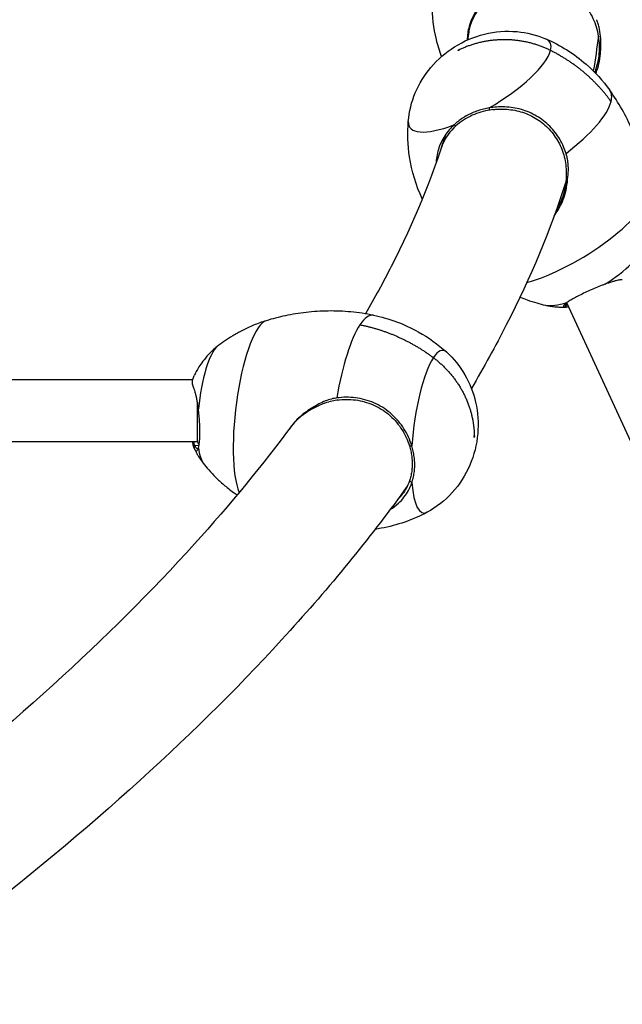
# Model space of a CAD drawing. Units: millimetres. Extents: x -736 to 4708, y -4603 to 725.
# Drawn here: x 2539 to 2866, y -1765 to -1231 of the extents above; entities that cross this region are included whole.
import ezdxf

# ---------------------------------------------------------------- set-up
doc = ezdxf.new("R2010")
doc.units = ezdxf.units.MM
doc.header["$LTSCALE"] = 40
doc.layers.add('SW_Toestellen', color=2, linetype='Continuous')

msp = doc.modelspace()

# ---------------------------------------------------------------- linework, layer by layer
at = {"layer": 'SW_Toestellen'}
for p, q in [((2794.08, -1279.55), (2793.68, -1278.39)), ((2774.54, -1287.61), (2775.57, -1288.18)), ((2834.93, -1386.47), (2835.55, -1385.45)), ((2835.55, -1385.45), (2835.16, -1384.52)), ((2990.81, -1721.11), (2835.73, -1384.08)), ((2632.97, -1425.88), (2527.52, -1425.86)), ((2635.52, -1459.58), (2635.52, -1438.21)), ((2635.52, -1459.58), (2527.51, -1459.56)), ((2634.18, -1461.81), (2633.54, -1462.78)), ((2636.34, -1461.58), (2634.18, -1461.81)), ((2750.42, -1461.75), (2751.72, -1461.8)), ((2751.71, -1481.81), (2750.41, -1480.79))]:
    msp.add_line(p, q, dxfattribs=at)
msp.add_arc((2669.58, -1442.74), 38, 206.3103, 209.1557, dxfattribs=at)
for centre, major_axis, ratio, start_param, end_param in [((2788.51, -1265.76), (38.08, 22.95), 0.303648, 5.984702, 6.497915), ((2788.51, -1265.76), (38.08, 22.95), 0.303648, 4.665469, 5.984702), ((2808.84, -1299.51), (50.41, 30.37), 0.303648, 0.023877, 0.02408), ((2808.84, -1299.51), (50.41, 30.37), 0.303648, 5.984702, 6.307062), ((2808.84, -1299.51), (50.41, 30.37), 0.303648, 5.074452, 5.984702), ((2788.51, -1265.76), (-38.08, -22.95), 0.303648, 6.068456, 7.303935), ((2837.12, -1346.45), (42.16, 25.4), 0.303648, 3.962997, 6.145446), ((2849.33, -1366.7), (28.1, 16.93), 0.303648, 4.780569, 5.974158), ((2849.33, -1366.7), (-28.1, -16.93), 0.303648, 0.309028, 0.90565), ((2668.23, -1442.57), (5.9, 48.86), 0.245026, 0.1091, 2.741593), ((2723.59, -1449.26), (7.06, 58.43), 0.245026, 6.264252, 6.740433), ((2723.59, -1449.26), (7.06, 58.43), 0.245026, 6.26409, 6.264252), ((2723.59, -1449.26), (-7.06, -58.43), 0.245026, 3.59884, 4.50909), ((2644.34, -1439.69), (3.93, 32.57), 0.245026, 0.243583, 1.66138), ((2763.39, -1454.07), (5.33, 44.14), 0.245026, 6.113393, 6.740433), ((2763.39, -1454.07), (-5.33, -44.14), 0.245026, 3.59884, 4.918073), ((2644.34, -1439.69), (-3.93, -32.57), 0.245026, 5.5363, 6.039602), ((2763.39, -1454.07), (-5.33, -44.14), 0.245026, 5.4212, 6.452978)]:
    msp.add_ellipse(centre, major_axis=major_axis, ratio=ratio, start_param=start_param, end_param=end_param, dxfattribs=at)
for centre, major_axis, ratio in [((2777.18, -1246.96), (0.432, 0.26), 0.303648), ((2785.56, -1456.74), (-0.06, -0.501), 0.245026)]:
    msp.add_ellipse(centre, major_axis=major_axis, ratio=ratio, dxfattribs=at)
for points, knots in [([(2812.4, -1210.53), (2812.76, -1210.47), (2813.13, -1210.41), (2816.77, -1209.89), (2820.1, -1209.85), (2826.63, -1210.69), (2829.84, -1211.57), (2835.84, -1214.22), (2838.64, -1215.99), (2843.62, -1220.26), (2845.79, -1222.76), (2848.46, -1226.89), (2849.25, -1228.33), (2850.63, -1231.3), (2851.22, -1232.84), (2852.66, -1237.62), (2853.22, -1241.03), (2853.31, -1244.65)], [7.912856, 7.912856, 7.912856, 7.912856, 8.027843, 8.027843, 9.046759, 9.046759, 10.065676, 10.065676, 11.084592, 11.084592, 12.103508, 12.103508, 12.612966, 12.612966, 13.122424, 13.122424, 14.14134, 14.14134, 14.14134, 14.14134]), ([(2767.84, -1250.54), (2766.72, -1247.5), (2765.78, -1244.41), (2763.52, -1235.03), (2762.75, -1228.55), (2762.72, -1222.14)], [1.622202, 1.622202, 1.622202, 1.622202, 2.591263, 2.591263, 4.535968, 4.535968, 4.535968, 4.535968]), ([(2789.71, -1221.54), (2788.6, -1222.79), (2787.58, -1224.12), (2784.95, -1228.18), (2783.63, -1231.08), (2782.13, -1236.55), (2781.77, -1239.07), (2781.72, -1241.62)], [-5.299457, -5.299457, -5.299457, -5.299457, -4.772133, -4.772133, -3.753216, -3.753216, -2.943375, -2.943375, -2.943375, -2.943375]), ([(2790.33, -1221.82), (2787.45, -1224.91), (2785.27, -1228.44), (2783.2, -1234.17), (2782.72, -1236.11), (2782.43, -1238.09)], [0.033152, 0.033152, 0.033152, 0.033152, 1.3762, 1.3762, 2.030243, 2.030243, 2.030243, 2.030243]), ([(2854.13, -1244.33), (2854.31, -1241.03), (2854.03, -1237.71), (2853.03, -1233.76), (2852.81, -1233.01), (2852.44, -1231.94), (2852.33, -1231.62), (2852.05, -1230.9), (2851.97, -1230.7), (2851.89, -1230.52)], [0.0312, 0.0312, 0.0312, 0.0312, 1.024479, 1.024479, 1.26253, 1.26253, 1.364812, 1.364812, 1.49699, 1.49699, 1.49699, 1.49699]), ([(2749.81, -1285.71), (2750.24, -1280.41), (2751.56, -1275.11), (2755.7, -1265.24), (2758.58, -1260.55), (2765.71, -1252.09), (2770.1, -1248.28), (2779.89, -1242.13), (2785.43, -1239.77), (2796.85, -1236.95), (2802.88, -1236.46), (2814.05, -1237.46), (2819.34, -1238.78), (2824.23, -1240.88)], [0, 0, 0, 0, 1.598219, 1.598219, 3.212314, 3.212314, 4.916565, 4.916565, 6.67983, 6.67983, 8.4461, 8.4461, 10.043799, 10.043799, 10.043799, 10.043799]), ([(2824.23, -1240.88), (2832.18, -1244.29), (2839.72, -1249.01), (2851.03, -1258.89), (2855.34, -1263.63), (2859.02, -1268.77)], [0, 0, 0, 0, 2.621281, 2.621281, 4.52639, 4.52639, 4.52639, 4.52639]), ([(2853.31, -1244.65), (2853.33, -1245.63), (2853.32, -1246.62), (2853.09, -1251.07), (2852.44, -1254.49), (2851.16, -1258.18), (2851, -1258.61), (2850.83, -1259.04)], [1.362974, 1.362974, 1.362974, 1.362974, 1.663772, 1.663772, 2.722339, 2.722339, 2.86349, 2.86349, 2.86349, 2.86349]), ([(2851.46, -1259.69), (2851.68, -1259.16), (2851.88, -1258.62), (2853.23, -1254.75), (2853.91, -1251.25), (2854.16, -1246.58), (2854.17, -1245.45), (2854.13, -1244.33)], [-2.894306, -2.894306, -2.894306, -2.894306, -2.722339, -2.722339, -1.663772, -1.663772, -1.327128, -1.327128, -1.327128, -1.327128]), ([(2777.05, -1247.16), (2777.05, -1247.16), (2777.05, -1247.16), (2777.06, -1247.16), (2777.06, -1247.16), (2777.07, -1247.16), (2777.08, -1247.16), (2777.1, -1247.15), (2777.11, -1247.14), (2777.14, -1247.13), (2777.16, -1247.12), (2777.2, -1247.1), (2777.22, -1247.09), (2777.27, -1247.06), (2777.29, -1247.05), (2777.33, -1247.02), (2777.35, -1247.01), (2777.38, -1246.98), (2777.39, -1246.97), (2777.41, -1246.96), (2777.41, -1246.95), (2777.42, -1246.94), (2777.42, -1246.94), (2777.42, -1246.94)], [0.979202, 0.979202, 0.979202, 0.979202, 1.001605, 1.001605, 1.123764, 1.123764, 1.264871, 1.264871, 1.432322, 1.432322, 1.628215, 1.628215, 1.846727, 1.846727, 2.074963, 2.074963, 2.296156, 2.296156, 2.493524, 2.493524, 2.65726, 2.65726, 2.759357, 2.759357, 2.759357, 2.759357]), ([(2879.94, -1323.05), (2879.55, -1319.63), (2878.99, -1316.1), (2877.47, -1308.87), (2876.51, -1305.17), (2874.16, -1297.71), (2872.76, -1293.95), (2869.54, -1286.5), (2867.7, -1282.8), (2863.64, -1275.62), (2861.41, -1272.12), (2859.02, -1268.78)], [3.3023365, 3.3023365, 3.3023365, 3.3023365, 3.3346597, 3.3346597, 3.3669828, 3.3669828, 3.3993059, 3.3993059, 3.4316291, 3.4316291, 3.4639522, 3.4639522, 3.4639522, 3.4639522]), ([(2793.68, -1278.39), (2793.18, -1278.47), (2792.68, -1278.57), (2791.14, -1278.89), (2790.11, -1279.15), (2788.08, -1279.74), (2787.09, -1280.08), (2785.14, -1280.83), (2784.18, -1281.24), (2782.32, -1282.14), (2781.41, -1282.62), (2779.65, -1283.66), (2778.8, -1284.22), (2777.15, -1285.39), (2776.36, -1286.01), (2775.24, -1286.97), (2774.89, -1287.29), (2774.54, -1287.61)], [-7.50242, -7.50242, -7.50242, -7.50242, -7.35096, -7.35096, -7.034286, -7.034286, -6.717612, -6.717612, -6.400938, -6.400938, -6.084265, -6.084265, -5.767591, -5.767591, -5.450917, -5.450917, -5.299457, -5.299457, -5.299457, -5.299457]), ([(2794.08, -1279.55), (2790.74, -1280.08), (2787.51, -1281.03), (2781.17, -1283.87), (2778.16, -1285.82), (2775.57, -1288.18)], [0.015304, 0.015304, 0.015304, 0.015304, 1.039471, 1.039471, 2.172655, 2.172655, 2.172655, 2.172655]), ([(2835.32, -1303.07), (2834.94, -1301.84), (2834.49, -1300.61), (2832.79, -1296.68), (2831.27, -1294.08), (2827.62, -1289.32), (2825.49, -1287.18), (2820.75, -1283.5), (2818.13, -1281.96), (2812.59, -1279.59), (2809.66, -1278.76), (2803.69, -1277.8), (2800.65, -1277.68), (2796.31, -1278), (2794.99, -1278.16), (2793.68, -1278.39)], [-12.743181, -12.743181, -12.743181, -12.743181, -12.35713, -12.35713, -11.465025, -11.465025, -10.572921, -10.572921, -9.680816, -9.680816, -8.788711, -8.788711, -7.896606, -7.896606, -7.50242, -7.50242, -7.50242, -7.50242]), ([(2795.69, -1279.33), (2796.41, -1279.24), (2797.13, -1279.16), (2800.73, -1278.91), (2803.64, -1279.03), (2809.34, -1279.96), (2812.14, -1280.77), (2817.44, -1283.06), (2819.94, -1284.54), (2824.48, -1288.08), (2826.52, -1290.14), (2830.01, -1294.71), (2831.47, -1297.21), (2833.18, -1301.17), (2833.67, -1302.52), (2834.47, -1305.28), (2834.79, -1306.7), (2835.48, -1311.05), (2835.61, -1314.08), (2835.36, -1317.24)], [7.670765, 7.670765, 7.670765, 7.670765, 7.896606, 7.896606, 8.788711, 8.788711, 9.680816, 9.680816, 10.572921, 10.572921, 11.465025, 11.465025, 12.35713, 12.35713, 12.803183, 12.803183, 13.249235, 13.249235, 14.14134, 14.14134, 14.14134, 14.14134]), ([(2757.39, -1327.79), (2753.99, -1320.56), (2751.64, -1312.76), (2749.51, -1298.55), (2749.3, -1292.07), (2749.81, -1285.71)], [0.191121, 0.191121, 0.191121, 0.191121, 2.593301, 2.593301, 4.526423, 4.526423, 4.526423, 4.526423]), ([(2774.54, -1287.61), (2773.64, -1288.45), (2772.79, -1289.33), (2770.21, -1292.35), (2768.72, -1294.65), (2766.44, -1299.59), (2765.63, -1302.22), (2765.02, -1306.04), (2764.9, -1307.15), (2764.84, -1308.26)], [-5.299457, -5.299457, -5.299457, -5.299457, -4.905271, -4.905271, -4.013166, -4.013166, -3.121061, -3.121061, -2.76596, -2.76596, -2.76596, -2.76596]), ([(2775.57, -1288.18), (2772.46, -1291.01), (2770.04, -1294.36), (2768.07, -1298.9), (2767.76, -1299.7), (2767.49, -1300.52)], [0.025905, 0.025905, 0.025905, 0.025905, 1.392415, 1.392415, 1.678019, 1.678019, 1.678019, 1.678019]), ([(2769.89, -1293.02), (2762.66, -1316.36), (2752.91, -1340.17), (2736.23, -1372.89), (2731.57, -1381.47), (2726.58, -1390.09)], [3.4046108, 3.4046108, 3.4046108, 3.4046108, 3.4906585, 3.4906585, 3.5210131, 3.5210131, 3.5210131, 3.5210131]), ([(2836.18, -1317.02), (2836.68, -1313.87), (2836.74, -1310.65), (2836.19, -1306.67), (2836.04, -1305.85), (2835.77, -1304.67), (2835.68, -1304.32), (2835.46, -1303.5), (2835.38, -1303.26), (2835.32, -1303.07)], [0.0312, 0.0312, 0.0312, 0.0312, 0.991678, 0.991678, 1.245106, 1.245106, 1.356187, 1.356187, 1.501597, 1.501597, 1.501597, 1.501597]), ([(2835.24, -1318.55), (2826.92, -1344.42), (2816.12, -1370.31), (2797.1, -1407.62), (2790.78, -1419.09), (2784.01, -1430.54)], [3.4096304, 3.4096304, 3.4096304, 3.4096304, 3.4906585, 3.4906585, 3.5266462, 3.5266462, 3.5266462, 3.5266462]), ([(2828.92, -1336.9), (2830.43, -1334.9), (2831.73, -1332.73), (2834.27, -1327.26), (2835.28, -1323.86), (2835.99, -1319.26), (2836.11, -1318.14), (2836.18, -1317.02)], [-3.482174, -3.482174, -3.482174, -3.482174, -2.722343, -2.722343, -1.663773, -1.663773, -1.327128, -1.327128, -1.327128, -1.327128]), ([(2835.36, -1317.24), (2835.29, -1318.22), (2835.18, -1319.2), (2834.51, -1323.59), (2833.53, -1326.91), (2831.48, -1331.36), (2830.79, -1332.65), (2830.02, -1333.89)], [1.362974, 1.362974, 1.362974, 1.362974, 1.663773, 1.663773, 2.722343, 2.722343, 3.174539, 3.174539, 3.174539, 3.174539]), ([(2865.83, -1371.58), (2865.73, -1371.58), (2865.6, -1371.58), (2865.26, -1371.6), (2865.05, -1371.62), (2864.61, -1371.68), (2864.4, -1371.72), (2863.77, -1371.83), (2863.31, -1371.93), (2862.29, -1372.18), (2861.75, -1372.32), (2860.58, -1372.66), (2859.96, -1372.85), (2858.65, -1373.27), (2857.97, -1373.49), (2856.97, -1373.85), (2856.67, -1373.95), (2856.37, -1374.06)], [-18.506994, -18.506994, -18.506994, -18.506994, -18.387799, -18.387799, -18.263185, -18.263185, -18.138571, -18.138571, -17.889344, -17.889344, -17.640117, -17.640117, -17.390889, -17.390889, -17.141662, -17.141662, -17.036572, -17.036572, -17.036572, -17.036572]), ([(2856.37, -1374.06), (2855.87, -1374.25), (2855.35, -1374.44), (2853.75, -1375.05), (2852.63, -1375.5), (2850.38, -1376.45), (2849.25, -1376.94), (2847.01, -1377.95), (2845.91, -1378.46), (2843.78, -1379.49), (2842.76, -1380), (2840.83, -1381), (2839.92, -1381.49), (2838.28, -1382.42), (2837.53, -1382.87), (2836.58, -1383.48), (2836.29, -1383.68), (2836.03, -1383.86)], [-17.036572, -17.036572, -17.036572, -17.036572, -16.862902, -16.862902, -16.499773, -16.499773, -16.136644, -16.136644, -15.773516, -15.773516, -15.410387, -15.410387, -15.047258, -15.047258, -14.68413, -14.68413, -14.510454, -14.510454, -14.510454, -14.510454]), ([(2810.39, -1381.02), (2811.72, -1381.58), (2813.01, -1382.09), (2816.07, -1383.21), (2817.79, -1383.76), (2821.07, -1384.7), (2822.64, -1385.1), (2824.12, -1385.43)], [0.51492346, 0.51492346, 0.51492346, 0.51492346, 0.53898094, 0.53898094, 0.57324586, 0.57324586, 0.60751077, 0.60751077, 0.60751077, 0.60751077]), ([(2730.92, -1390.87), (2726.89, -1390.07), (2722.79, -1389.47), (2714.58, -1388.7), (2710.47, -1388.54), (2702.35, -1388.62), (2698.35, -1388.88), (2690.57, -1389.75), (2686.8, -1390.37), (2679.56, -1391.91), (2676.09, -1392.82), (2672.79, -1393.84)], [2.6654116, 2.6654116, 2.6654116, 2.6654116, 2.6910184, 2.6910184, 2.7166253, 2.7166253, 2.7422321, 2.7422321, 2.767839, 2.767839, 2.7934458, 2.7934458, 2.7934458, 2.7934458]), ([(2824.12, -1385.43), (2825.05, -1385.63), (2825.93, -1385.79), (2827.61, -1386.06), (2828.41, -1386.16), (2829.93, -1386.32), (2830.65, -1386.38), (2832.02, -1386.45), (2832.68, -1386.47), (2833.92, -1386.49), (2834.51, -1386.48), (2835.08, -1386.47)], [0.6075108, 0.6075108, 0.6075108, 0.6075108, 0.6444668, 0.6444668, 0.6814229, 0.6814229, 0.718379, 0.718379, 0.7553351, 0.7553351, 0.7922911, 0.7922911, 0.7922911, 0.7922911]), ([(2836.03, -1383.86), (2835.87, -1383.98), (2835.73, -1384.08), (2835.3, -1384.41), (2835.04, -1384.62), (2834.61, -1385), (2834.44, -1385.18), (2834.17, -1385.5), (2834.07, -1385.65), (2833.96, -1385.91), (2833.95, -1386.02), (2834.01, -1386.2), (2834.08, -1386.28), (2834.29, -1386.39), (2834.44, -1386.43), (2834.72, -1386.46), (2834.82, -1386.47), (2834.93, -1386.47)], [-14.510454, -14.510454, -14.510454, -14.510454, -14.407292, -14.407292, -14.19159, -14.19159, -13.975888, -13.975888, -13.760185, -13.760185, -13.544483, -13.544483, -13.328781, -13.328781, -13.113079, -13.113079, -13.009884, -13.009884, -13.009884, -13.009884]), ([(2835.55, -1385.45), (2835.44, -1385.45), (2835.35, -1385.44), (2835.09, -1385.42), (2834.95, -1385.38), (2834.74, -1385.28), (2834.68, -1385.21), (2834.64, -1385.08), (2834.64, -1385.03), (2834.65, -1384.98)], [13.0098837, 13.0098837, 13.0098837, 13.0098837, 13.1130788, 13.1130788, 13.328781, 13.328781, 13.5444832, 13.5444832, 13.6550041, 13.6550041, 13.6550041, 13.6550041]), ([(2834.93, -1386.47), (2835.2, -1386.47), (2835.46, -1386.45), (2836.04, -1386.33), (2836.35, -1386.22), (2836.64, -1386.07)], [-13.0098837, -13.0098837, -13.0098837, -13.0098837, -12.7499678, -12.7499678, -12.4069792, -12.4069792, -12.4069792, -12.4069792]), ([(2836.32, -1385.38), (2836.32, -1385.38), (2836.32, -1385.38), (2836.07, -1385.42), (2835.81, -1385.45), (2835.55, -1385.45)], [12.7483306, 12.7483306, 12.7483306, 12.7483306, 12.7499678, 12.7499678, 13.0098837, 13.0098837, 13.0098837, 13.0098837]), ([(2672.79, -1393.84), (2670.37, -1394.59), (2668.09, -1395.42), (2663.79, -1397.18), (2661.78, -1398.12), (2658.02, -1400.03), (2656.27, -1401.01), (2653.02, -1402.98), (2651.51, -1403.97), (2648.72, -1405.93), (2647.43, -1406.9), (2646.23, -1407.85)], [2.7934186, 2.7934186, 2.7934186, 2.7934186, 2.8203196, 2.8203196, 2.8472218, 2.8472218, 2.8741241, 2.8741241, 2.9010263, 2.9010263, 2.9279286, 2.9279286, 2.9279286, 2.9279286]), ([(2730.92, -1390.87), (2739.4, -1392.57), (2747.71, -1395.66), (2760.7, -1402.94), (2765.84, -1406.62), (2770.48, -1410.78)], [0, 0, 0, 0, 2.602522, 2.602522, 4.484539, 4.484539, 4.484539, 4.484539]), ([(2646.23, -1407.85), (2644.31, -1409.38), (2642.79, -1410.84), (2640.27, -1413.52), (2639.27, -1414.74), (2637.57, -1416.98), (2636.88, -1418), (2635.71, -1419.86), (2635.22, -1420.71), (2634.37, -1422.27), (2634.01, -1422.99), (2633.69, -1423.65)], [2.9279286, 2.9279286, 2.9279286, 2.9279286, 3.0053867, 3.0053867, 3.0828449, 3.0828449, 3.160303, 3.160303, 3.2377612, 3.2377612, 3.3152193, 3.3152193, 3.3152193, 3.3152193]), ([(2770.48, -1410.78), (2774.42, -1414.32), (2777.83, -1418.55), (2783.16, -1427.78), (2785.14, -1432.89), (2787.56, -1443.65), (2787.94, -1449.45), (2786.94, -1460.96), (2785.47, -1466.82), (2780.82, -1477.65), (2777.56, -1482.77), (2769.71, -1491.41), (2765.05, -1495.08), (2759.97, -1497.8)], [0, 0, 0, 0, 1.590441, 1.590441, 3.198331, 3.198331, 4.900389, 4.900389, 6.666032, 6.666032, 8.437856, 8.437856, 10.167772, 10.167772, 10.167772, 10.167772]), ([(2633.54, -1430.49), (2633.38, -1430.12), (2633.25, -1429.76), (2632.92, -1428.6), (2632.82, -1427.8), (2632.87, -1426.2), (2633.02, -1425.41), (2633.41, -1424.3), (2633.54, -1423.97), (2633.69, -1423.65)], [-3.70203, -3.70203, -3.70203, -3.70203, -3.44584, -3.44584, -2.895862, -2.895862, -2.345883, -2.345883, -2.120339, -2.120339, -2.120339, -2.120339]), ([(2636.04, -1441.68), (2635.99, -1441.31), (2635.94, -1440.96), (2635.78, -1439.8), (2635.66, -1439.01), (2635.4, -1437.5), (2635.27, -1436.78), (2634.99, -1435.4), (2634.84, -1434.75), (2634.54, -1433.53), (2634.39, -1432.96), (2634.08, -1431.93), (2633.92, -1431.46), (2633.69, -1430.85), (2633.62, -1430.66), (2633.54, -1430.49)], [-5.202601, -5.202601, -5.202601, -5.202601, -5.091104, -5.091104, -4.837543, -4.837543, -4.583982, -4.583982, -4.330421, -4.330421, -4.07686, -4.07686, -3.823299, -3.823299, -3.70203, -3.70203, -3.70203, -3.70203]), ([(2710.99, -1435.77), (2710.84, -1435.79), (2710.45, -1435.85), (2709.27, -1436.07), (2708.7, -1436.2), (2707.03, -1436.63), (2705.94, -1436.98), (2702.47, -1438.32), (2700.19, -1439.55), (2698.07, -1441.01)], [0, 0, 0, 0, 0.046255, 0.046255, 0.0898894, 0.0898894, 0.1749328, 0.1749328, 0.3677487, 0.3677487, 0.3677487, 0.3677487]), ([(2711.67, -1436.91), (2709.93, -1437.12), (2707.38, -1437.57), (2702.16, -1439.44), (2700.11, -1440.38), (2698.16, -1441.48)], [0, 0, 0, 0, 0.528362, 0.528362, 0.8850746, 0.8850746, 0.8850746, 0.8850746]), ([(2751.72, -1461.8), (2751.22, -1460.17), (2750.61, -1458.55), (2748.48, -1453.92), (2746.66, -1451.01), (2742.26, -1445.77), (2739.68, -1443.45), (2733.97, -1439.61), (2730.84, -1438.1), (2724.27, -1436.04), (2720.84, -1435.48), (2715.69, -1435.35), (2713.98, -1435.42), (2711.85, -1435.65), (2711.42, -1435.71), (2710.99, -1435.77)], [-5.299457, -5.299457, -5.299457, -5.299457, -4.772133, -4.772133, -3.753216, -3.753216, -2.7343, -2.7343, -1.715383, -1.715383, -0.696466, -0.696466, -0.187008, -0.187008, -0.058698, -0.058698, -0.058698, -0.058698]), ([(2711.67, -1436.91), (2711.96, -1436.87), (2712.26, -1436.83), (2714.19, -1436.62), (2715.84, -1436.55), (2720.78, -1436.66), (2724.07, -1437.19), (2730.38, -1439.16), (2733.39, -1440.59), (2738.87, -1444.25), (2741.34, -1446.47), (2745.56, -1451.47), (2747.31, -1454.24), (2749.35, -1458.65), (2749.94, -1460.2), (2750.42, -1461.75)], [0.094608, 0.094608, 0.094608, 0.094608, 0.187008, 0.187008, 0.696466, 0.696466, 1.715383, 1.715383, 2.7343, 2.7343, 3.753216, 3.753216, 4.772133, 4.772133, 5.299457, 5.299457, 5.299457, 5.299457]), ([(2636.03, -1462.93), (2636.1, -1462.69), (2636.17, -1462.43), (2636.36, -1461.53), (2636.47, -1460.82), (2636.64, -1459.2), (2636.71, -1458.29), (2636.79, -1456.33), (2636.82, -1455.27), (2636.82, -1453.05), (2636.79, -1451.88), (2636.71, -1449.5), (2636.64, -1448.27), (2636.47, -1445.82), (2636.37, -1444.59), (2636.17, -1442.81), (2636.11, -1442.24), (2636.04, -1441.68)], [-7.728719, -7.728719, -7.728719, -7.728719, -7.555043, -7.555043, -7.191915, -7.191915, -6.828786, -6.828786, -6.465657, -6.465657, -6.102528, -6.102528, -5.7394, -5.7394, -5.376271, -5.376271, -5.202601, -5.202601, -5.202601, -5.202601]), ([(2698.07, -1441.01), (2695.64, -1442.35), (2693.35, -1443.96), (2689.03, -1447.77), (2687.01, -1450.02), (2685.33, -1452.47)], [-8.721891, -8.721891, -8.721891, -8.721891, -7.884223, -7.884223, -6.963041, -6.963041, -6.963041, -6.963041]), ([(2698.16, -1441.48), (2695.57, -1442.86), (2693.14, -1444.52), (2688.89, -1448.19), (2687.04, -1450.17), (2685.45, -1452.31)], [0.083379, 0.083379, 0.083379, 0.083379, 0.974033, 0.974033, 1.804941, 1.804941, 1.804941, 1.804941]), ([(2686.8, -1450.49), (2671.04, -1471.86), (2653.38, -1493.38), (2587.82, -1565.95), (2531.39, -1617.28), (2399.5, -1718.55), (2324.05, -1768.5), (2240.29, -1816.86)], [3.5912477, 3.5912477, 3.5912477, 3.5912477, 3.6651914, 3.6651914, 3.8397244, 3.8397244, 4.0142573, 4.0142573, 4.0142573, 4.0142573]), ([(2785.51, -1456.49), (2785.51, -1456.49), (2785.51, -1456.49), (2785.51, -1456.5), (2785.5, -1456.5), (2785.5, -1456.52), (2785.5, -1456.53), (2785.49, -1456.56), (2785.48, -1456.58), (2785.47, -1456.62), (2785.47, -1456.65), (2785.46, -1456.71), (2785.45, -1456.74), (2785.45, -1456.8), (2785.45, -1456.83), (2785.45, -1456.88), (2785.45, -1456.9), (2785.45, -1456.94), (2785.45, -1456.95), (2785.45, -1456.97), (2785.45, -1456.98), (2785.45, -1456.98), (2785.45, -1456.98), (2785.45, -1456.98)], [3.320232, 3.320232, 3.320232, 3.320232, 3.402159, 3.402159, 3.533019, 3.533019, 3.692556, 3.692556, 3.885746, 3.885746, 4.109051, 4.109051, 4.350584, 4.350584, 4.593979, 4.593979, 4.820797, 4.820797, 5.013402, 5.013402, 5.164811, 5.164811, 5.190051, 5.190051, 5.190051, 5.190051]), ([(2632.84, -1459.58), (2632.84, -1460.27), (2632.94, -1460.97), (2633.24, -1462.03), (2633.37, -1462.41), (2633.54, -1462.78)], [-9.9682528, -9.9682528, -9.9682528, -9.9682528, -9.4892046, -9.4892046, -9.2292886, -9.2292886, -9.2292886, -9.2292886]), ([(2633.54, -1462.78), (2633.6, -1462.93), (2633.66, -1463.06), (2633.86, -1463.46), (2633.99, -1463.69), (2634.26, -1464.06), (2634.39, -1464.2), (2634.65, -1464.39), (2634.77, -1464.44), (2635.02, -1464.46), (2635.14, -1464.42), (2635.37, -1464.26), (2635.49, -1464.13), (2635.7, -1463.79), (2635.8, -1463.58), (2635.94, -1463.2), (2635.99, -1463.07), (2636.03, -1462.93)], [-9.229289, -9.229289, -9.229289, -9.229289, -9.126094, -9.126094, -8.910391, -8.910391, -8.694689, -8.694689, -8.478987, -8.478987, -8.263285, -8.263285, -8.047583, -8.047583, -7.831881, -7.831881, -7.728719, -7.728719, -7.728719, -7.728719]), ([(2634.18, -1461.81), (2634.02, -1461.45), (2633.89, -1461.08), (2633.68, -1460.33), (2633.61, -1459.96), (2633.56, -1459.58)], [9.2292886, 9.2292886, 9.2292886, 9.2292886, 9.4892046, 9.4892046, 9.7543152, 9.7543152, 9.7543152, 9.7543152]), ([(2633.68, -1463.1), (2633.9, -1463.55), (2634.13, -1464.01), (2634.63, -1464.97), (2634.9, -1465.46), (2635.49, -1466.49), (2635.81, -1467.02), (2636.5, -1468.11), (2636.87, -1468.68), (2637.68, -1469.84), (2638.12, -1470.44), (2638.6, -1471.06)], [5.4595499, 5.4595499, 5.4595499, 5.4595499, 5.4841109, 5.4841109, 5.5086719, 5.5086719, 5.5332328, 5.5332328, 5.5577938, 5.5577938, 5.5823548, 5.5823548, 5.5823548, 5.5823548]), ([(2635.98, -1463.09), (2635.92, -1463.17), (2635.85, -1463.24), (2635.68, -1463.36), (2635.56, -1463.4), (2635.33, -1463.38), (2635.22, -1463.33), (2634.98, -1463.15), (2634.85, -1463.02), (2634.61, -1462.67), (2634.48, -1462.45), (2634.3, -1462.08), (2634.24, -1461.95), (2634.18, -1461.81)], [8.128352, 8.128352, 8.128352, 8.128352, 8.263285, 8.263285, 8.478987, 8.478987, 8.694689, 8.694689, 8.910391, 8.910391, 9.126094, 9.126094, 9.229289, 9.229289, 9.229289, 9.229289]), ([(2750.42, -1461.75), (2750.55, -1462.2), (2750.68, -1462.65), (2751.05, -1464.04), (2751.26, -1464.98), (2751.59, -1466.87), (2751.71, -1467.81), (2751.88, -1469.69), (2751.92, -1470.62), (2751.92, -1472.47), (2751.88, -1473.39), (2751.71, -1475.21), (2751.59, -1476.1), (2751.25, -1477.87), (2751.05, -1478.74), (2750.68, -1479.99), (2750.55, -1480.4), (2750.41, -1480.79)], [5.299457, 5.299457, 5.299457, 5.299457, 5.450911, 5.450911, 5.767587, 5.767587, 6.084263, 6.084263, 6.400938, 6.400938, 6.717614, 6.717614, 7.03429, 7.03429, 7.350966, 7.350966, 7.50242, 7.50242, 7.50242, 7.50242]), ([(2751.71, -1481.81), (2751.86, -1481.39), (2751.99, -1480.97), (2752.38, -1479.65), (2752.6, -1478.74), (2752.95, -1476.88), (2753.08, -1475.94), (2753.26, -1474.03), (2753.3, -1473.06), (2753.3, -1471.12), (2753.26, -1470.14), (2753.08, -1468.16), (2752.95, -1467.17), (2752.6, -1465.19), (2752.38, -1464.2), (2752, -1462.74), (2751.86, -1462.27), (2751.72, -1461.8)], [-7.50242, -7.50242, -7.50242, -7.50242, -7.350966, -7.350966, -7.03429, -7.03429, -6.717614, -6.717614, -6.400938, -6.400938, -6.084263, -6.084263, -5.767587, -5.767587, -5.450911, -5.450911, -5.299457, -5.299457, -5.299457, -5.299457]), ([(2638.6, -1471.06), (2639.53, -1472.27), (2640.55, -1473.52), (2642.8, -1476.09), (2644.03, -1477.41), (2646.72, -1480.1), (2648.18, -1481.47), (2651.38, -1484.22), (2653.11, -1485.6), (2655.64, -1487.44), (2656.31, -1487.92), (2656.99, -1488.38)], [5.5823548, 5.5823548, 5.5823548, 5.5823548, 5.609257, 5.609257, 5.6361593, 5.6361593, 5.6630615, 5.6630615, 5.6899638, 5.6899638, 5.6992876, 5.6992876, 5.6992876, 5.6992876]), ([(2749.23, -1483.66), (2730.42, -1509.86), (2709.25, -1535.96), (2636.38, -1616.61), (2576.83, -1670.64), (2439.32, -1776.23), (2361.35, -1827.79), (2275.29, -1877.48)], [3.5824245, 3.5824245, 3.5824245, 3.5824245, 3.6651914, 3.6651914, 3.8397244, 3.8397244, 4.0142573, 4.0142573, 4.0142573, 4.0142573]), ([(2739.97, -1496.3), (2741.59, -1495.29), (2743.1, -1494.16), (2746.66, -1490.89), (2748.48, -1488.56), (2750.61, -1484.65), (2751.22, -1483.26), (2751.71, -1481.81)], [-9.677546, -9.677546, -9.677546, -9.677546, -9.046759, -9.046759, -8.027843, -8.027843, -7.50242, -7.50242, -7.50242, -7.50242]), ([(2750.41, -1480.79), (2749.94, -1482.17), (2749.35, -1483.5), (2747.43, -1487), (2745.88, -1489.03), (2744.02, -1490.84)], [7.50242, 7.50242, 7.50242, 7.50242, 8.027843, 8.027843, 8.954167, 8.954167, 8.954167, 8.954167]), ([(2759.97, -1497.8), (2752.24, -1501.92), (2743.74, -1504.9), (2734.01, -1506.66), (2732.93, -1506.83), (2731.85, -1506.98)], [0, 0, 0, 0, 2.646837, 2.646837, 2.975995, 2.975995, 2.975995, 2.975995])]:
    msp.add_open_spline(points, degree=3, knots=knots, dxfattribs=at)
for points in [[(2783.12, -1233.04), (2782.76, -1235.86), (2782.35, -1238.69), (2781.91, -1241.53)], [(2852.85, -1239.54), (2852.09, -1245.78), (2851.17, -1252.04), (2850.1, -1258.3)], [(2853.31, -1244.65), (2853.58, -1244.54), (2853.86, -1244.44), (2854.13, -1244.33)], [(2795.69, -1279.33), (2795.15, -1279.39), (2794.61, -1279.46), (2794.08, -1279.55)], [(2835.36, -1317.24), (2835.63, -1317.16), (2835.91, -1317.09), (2836.18, -1317.02)], [(2698.16, -1441.48), (2698.13, -1441.32), (2698.1, -1441.17), (2698.07, -1441.01)]]:
    msp.add_open_spline(points, degree=3, dxfattribs=at)
for points, weights in [([(2826.96, -1247.23), (2811.45, -1239.44), (2793.53, -1239.26), (2777.62, -1246.75)], [1, 0.917241623829, 0.916421349774, 0.997539177834]), ([(2859.74, -1274.98), (2851.52, -1263.41), (2840.37, -1253.97), (2826.96, -1247.23)], [1, 0.980251865855, 0.980251865855, 1]), ([(2723.6, -1396.07), (2737.8, -1398.79), (2751.33, -1404.85), (2763.4, -1413.88)], [1, 0.980251865855, 0.980251865855, 1]), ([(2763.4, -1413.88), (2777.35, -1424.33), (2785.41, -1439.72), (2785.56, -1456.29)], [1, 0.917241623829, 0.916421349774, 0.997539177834])]:
    msp.add_rational_spline(points, weights, degree=3, dxfattribs=at)

doc.saveas('drawing.dxf')
